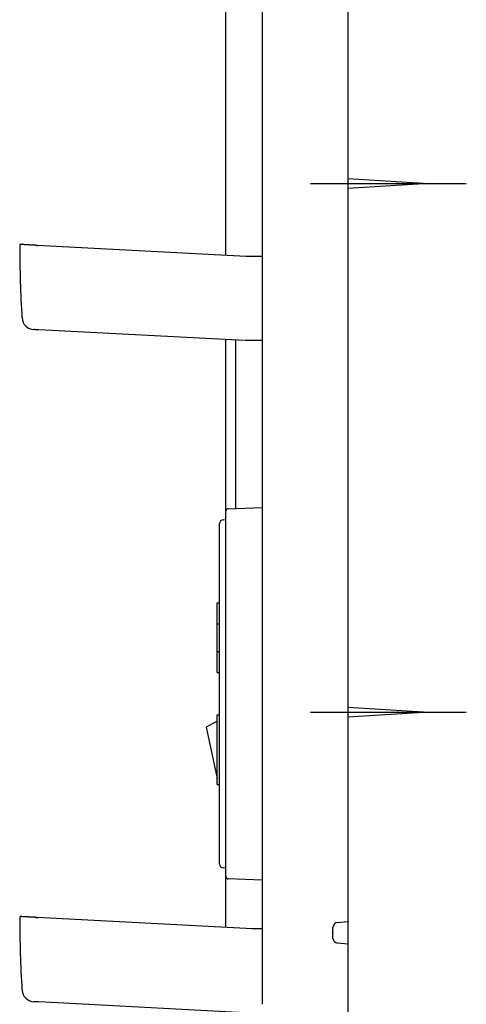
# Model space of a CAD drawing. Extents: x -9 to 2991, y 140 to 4340.
# Drawn here: x 2324 to 2504, y 1793 to 2188 of the extents above; entities that cross this region are included whole.
import ezdxf

# ---------------------------------------------------------------- set-up
doc = ezdxf.new("R2010")
doc.units = 0
doc.layers.add('化粧台', color=7, linetype='CONTINUOUS')
doc.layers.add('鏡', color=7, linetype='CONTINUOUS')

msp = doc.modelspace()

# ---------------------------------------------------------------- linework, layer by layer
at = {"layer": '化粧台', "color": 7, "linetype": 'CONTINUOUS'}
msp.add_line((2456, 2994), (2456, 844.5), dxfattribs=at)
at = {"layer": '鏡', "color": 2, "linetype": 'CONTINUOUS'}
for p, q in [((2421.55, 2587.4), (2421.55, 1792.78)), ((2407, 2093.81), (2407, 2359.76)), ((2331.28, 2097.78), (2415.2, 2093.38)), ((2415.2, 2093.38), (2417.46, 2093.26)), ((2417.55, 2093.26), (2418.62, 2093.26)), ((2418.62, 2093.26), (2421.55, 2093.26)), ((2414.51, 2059.37), (2331.92, 2063.7)), ((2407, 1990.87), (2407, 2059.77)), ((2421.55, 2059.37), (2414.77, 2059.37)), ((2407, 1989.87), (2407, 1990.87)), ((2407, 1845.13), (2407, 1989.87)), ((2407.97, 1991.87), (2421.55, 1992.34)), ((2407, 1844.13), (2407, 1845.13)), ((2407, 1823.81), (2407, 1844.13)), ((2421.55, 1842.66), (2407.97, 1843.13)), ((2331.28, 1827.78), (2415.2, 1823.38)), ((2450, 1819.33), (2450, 1823.67)), ((2451.83, 1825.66), (2456, 1826.02)), ((2415.2, 1823.38), (2417.46, 1823.26)), ((2417.55, 1823.26), (2418.62, 1823.26)), ((2418.62, 1823.26), (2421.55, 1823.26)), ((2456, 1816.98), (2451.83, 1817.34)), ((2414.51, 1789.37), (2331.92, 1793.7))]:
    msp.add_line(p, q, dxfattribs=at)
at = {"layer": '鏡', "color": 6, "linetype": 'CONTINUOUS'}
for p, q in [((2456, 2124.5), (2488.5, 2122.5)), ((2441, 2122.5), (2503.5, 2122.5)), ((2488.5, 2122.5), (2456, 2120.5)), ((2331.26, 2097.28), (2331.28, 2097.78)), ((2411, 1994.01), (2411, 2059.56)), ((2411, 1991.98), (2411, 1994.01)), ((2404.5, 1985.45), (2404.5, 1985.95)), ((2405.92, 1987.44), (2407, 1987.5)), ((2404.5, 1849.55), (2404.5, 1985.45)), ((2403.5, 1946.5), (2403.5, 1954)), ((2403.5, 1954), (2404.5, 1954)), ((2403.5, 1945.5), (2403.5, 1946.5)), ((2404.5, 1945.5), (2403.5, 1945.5)), ((2403.5, 1934.5), (2403.5, 1945.5)), ((2403.5, 1933.5), (2403.5, 1934.5)), ((2403.5, 1934.5), (2404.5, 1934.5)), ((2403.5, 1926), (2403.5, 1933.5)), ((2403.5, 1926), (2404.5, 1926)), ((2456, 1912.1), (2488.5, 1910.1)), ((2403.5, 1881), (2403.5, 1909)), ((2403.5, 1909), (2404.5, 1909)), ((2441, 1910.1), (2503.5, 1910.1)), ((2488.5, 1910.1), (2456, 1908.1)), ((2403.5, 1906.5), (2399.15, 1904.04)), ((2399.15, 1904.04), (2403.5, 1883.5)), ((2403.5, 1881), (2404.5, 1881)), ((2404.5, 1849.05), (2404.5, 1849.55)), ((2407, 1847.5), (2405.92, 1847.56)), ((2331.26, 1827.28), (2331.28, 1827.78))]:
    msp.add_line(p, q, dxfattribs=at)
at = {"layer": '鏡', "color": 2, "linetype": 'CONTINUOUS', "flags": 128}
for points in [[(2324.79, 2098.12), (2324.79, 2098.12), (2324.79, 2098.12), (2324.79, 2098.12), (2324.79, 2098.12), (2324.79, 2098.12), (2324.79, 2098.12), (2324.79, 2098.12), (2324.8, 2098.12), (2324.8, 2098.12), (2324.8, 2098.12), (2324.8, 2098.12), (2324.81, 2098.12), (2324.81, 2098.12), (2324.81, 2098.12), (2324.82, 2098.12), (2324.82, 2098.12), (2324.82, 2098.12), (2324.83, 2098.12), (2324.83, 2098.12), (2324.83, 2098.12), (2324.83, 2098.12), (2324.83, 2098.12), (2324.86, 2098.12), (2324.9, 2098.12), (2324.94, 2098.11), (2324.99, 2098.11), (2325.04, 2098.11), (2325.1, 2098.1), (2325.17, 2098.1), (2325.23, 2098.1), (2325.3, 2098.09), (2325.37, 2098.09), (2325.44, 2098.09), (2325.58, 2098.08), (2325.72, 2098.07), (2325.86, 2098.07), (2325.99, 2098.06), (2326.13, 2098.05), (2326.28, 2098.04), (2326.42, 2098.04), (2326.56, 2098.03), (2326.71, 2098.02), (2326.85, 2098.01), (2327, 2098.01), (2327.2, 2097.99), (2327.4, 2097.98), (2327.6, 2097.97), (2327.81, 2097.96), (2328.01, 2097.95), (2328.22, 2097.94), (2328.42, 2097.93), (2328.63, 2097.92), (2328.83, 2097.91), (2329.03, 2097.9), (2329.23, 2097.89), (2329.38, 2097.88), (2329.53, 2097.87), (2329.67, 2097.87), (2329.82, 2097.86), (2329.96, 2097.85), (2330.1, 2097.84), (2330.24, 2097.84), (2330.38, 2097.83), (2330.52, 2097.82), (2330.65, 2097.81), (2330.79, 2097.81), (2330.86, 2097.8), (2330.92, 2097.8), (2330.99, 2097.8), (2331.05, 2097.79), (2331.1, 2097.79), (2331.15, 2097.79), (2331.2, 2097.79), (2331.23, 2097.78), (2331.26, 2097.78), (2331.28, 2097.78), (2331.28, 2097.78)], [(2417.55, 2093.26), (2417.55, 2093.26), (2417.55, 2093.26), (2417.55, 2093.26), (2417.55, 2093.26), (2417.55, 2093.26), (2417.55, 2093.26), (2417.55, 2093.26), (2417.55, 2093.26), (2417.55, 2093.26), (2417.55, 2093.26), (2417.55, 2093.26), (2417.55, 2093.26), (2417.55, 2093.26), (2417.55, 2093.26), (2417.55, 2093.26), (2417.55, 2093.26), (2417.55, 2093.26), (2417.55, 2093.26), (2417.55, 2093.26), (2417.55, 2093.26), (2417.55, 2093.26), (2417.55, 2093.26), (2417.55, 2093.26), (2417.54, 2093.26), (2417.54, 2093.26), (2417.54, 2093.26), (2417.54, 2093.26), (2417.54, 2093.26), (2417.54, 2093.26), (2417.54, 2093.26), (2417.54, 2093.26), (2417.54, 2093.26), (2417.54, 2093.26), (2417.54, 2093.26), (2417.54, 2093.26), (2417.54, 2093.26), (2417.54, 2093.26), (2417.54, 2093.26), (2417.54, 2093.26), (2417.54, 2093.26), (2417.54, 2093.26), (2417.54, 2093.26), (2417.54, 2093.26), (2417.54, 2093.26), (2417.54, 2093.26), (2417.54, 2093.26), (2417.54, 2093.26), (2417.54, 2093.26), (2417.54, 2093.26), (2417.54, 2093.26), (2417.54, 2093.26), (2417.54, 2093.26), (2417.54, 2093.26), (2417.54, 2093.26), (2417.54, 2093.26), (2417.54, 2093.26), (2417.54, 2093.26), (2417.54, 2093.26), (2417.54, 2093.26), (2417.54, 2093.26), (2417.54, 2093.26), (2417.54, 2093.26), (2417.54, 2093.26), (2417.54, 2093.26), (2417.54, 2093.26), (2417.54, 2093.26), (2417.54, 2093.26), (2417.54, 2093.26), (2417.54, 2093.26), (2417.54, 2093.26), (2417.54, 2093.26), (2417.54, 2093.26), (2417.54, 2093.26), (2417.54, 2093.26), (2417.54, 2093.26), (2417.54, 2093.26), (2417.54, 2093.26)], [(2331.92, 2063.7), (2331.91, 2063.7), (2331.91, 2063.7), (2331.91, 2063.7), (2331.9, 2063.7), (2331.89, 2063.7), (2331.88, 2063.7), (2331.87, 2063.7), (2331.86, 2063.7), (2331.85, 2063.7), (2331.84, 2063.71), (2331.83, 2063.71), (2331.79, 2063.71), (2331.76, 2063.71), (2331.73, 2063.71), (2331.69, 2063.71), (2331.66, 2063.71), (2331.63, 2063.72), (2331.59, 2063.72), (2331.55, 2063.72), (2331.52, 2063.72), (2331.48, 2063.72), (2331.44, 2063.73), (2331.39, 2063.73), (2331.33, 2063.73), (2331.27, 2063.73), (2331.22, 2063.74), (2331.16, 2063.74), (2331.1, 2063.74), (2331.04, 2063.75), (2330.98, 2063.75), (2330.92, 2063.75), (2330.87, 2063.76), (2330.81, 2063.76), (2330.76, 2063.76), (2330.71, 2063.76), (2330.65, 2063.77), (2330.6, 2063.77), (2330.55, 2063.77), (2330.5, 2063.78), (2330.45, 2063.78), (2330.4, 2063.78), (2330.35, 2063.78), (2330.3, 2063.79), (2330.25, 2063.79), (2330.21, 2063.79), (2330.18, 2063.79), (2330.15, 2063.79), (2330.11, 2063.8), (2330.08, 2063.8), (2330.05, 2063.8), (2330.02, 2063.8), (2330, 2063.8), (2329.98, 2063.8), (2329.96, 2063.8), (2329.94, 2063.8), (2329.94, 2063.8), (2329.94, 2063.8), (2329.94, 2063.8), (2329.94, 2063.8), (2329.93, 2063.8), (2329.93, 2063.81), (2329.93, 2063.81), (2329.93, 2063.81), (2329.93, 2063.81), (2329.92, 2063.81), (2329.92, 2063.81), (2329.92, 2063.81), (2329.92, 2063.81), (2329.92, 2063.81), (2329.91, 2063.81), (2329.91, 2063.81), (2329.91, 2063.81), (2329.91, 2063.81), (2329.91, 2063.81), (2329.91, 2063.81), (2329.91, 2063.81), (2329.91, 2063.81)], [(2324.79, 1828.12), (2324.79, 1828.12), (2324.79, 1828.12), (2324.79, 1828.12), (2324.79, 1828.12), (2324.79, 1828.12), (2324.79, 1828.12), (2324.79, 1828.12), (2324.8, 1828.12), (2324.8, 1828.12), (2324.8, 1828.12), (2324.8, 1828.12), (2324.81, 1828.12), (2324.81, 1828.12), (2324.81, 1828.12), (2324.82, 1828.12), (2324.82, 1828.12), (2324.82, 1828.12), (2324.83, 1828.12), (2324.83, 1828.12), (2324.83, 1828.12), (2324.83, 1828.12), (2324.83, 1828.12), (2324.86, 1828.12), (2324.9, 1828.12), (2324.94, 1828.11), (2324.99, 1828.11), (2325.04, 1828.11), (2325.1, 1828.1), (2325.17, 1828.1), (2325.23, 1828.1), (2325.3, 1828.09), (2325.37, 1828.09), (2325.44, 1828.09), (2325.58, 1828.08), (2325.72, 1828.07), (2325.86, 1828.07), (2325.99, 1828.06), (2326.13, 1828.05), (2326.28, 1828.04), (2326.42, 1828.04), (2326.56, 1828.03), (2326.71, 1828.02), (2326.85, 1828.01), (2327, 1828.01), (2327.2, 1827.99), (2327.4, 1827.98), (2327.6, 1827.97), (2327.81, 1827.96), (2328.01, 1827.95), (2328.22, 1827.94), (2328.42, 1827.93), (2328.63, 1827.92), (2328.83, 1827.91), (2329.03, 1827.9), (2329.23, 1827.89), (2329.38, 1827.88), (2329.53, 1827.87), (2329.67, 1827.87), (2329.82, 1827.86), (2329.96, 1827.85), (2330.1, 1827.84), (2330.24, 1827.84), (2330.38, 1827.83), (2330.52, 1827.82), (2330.65, 1827.81), (2330.79, 1827.81), (2330.86, 1827.8), (2330.92, 1827.8), (2330.99, 1827.8), (2331.05, 1827.79), (2331.1, 1827.79), (2331.15, 1827.79), (2331.2, 1827.79), (2331.23, 1827.78), (2331.26, 1827.78), (2331.28, 1827.78), (2331.28, 1827.78)], [(2417.55, 1823.26), (2417.55, 1823.26), (2417.55, 1823.26), (2417.55, 1823.26), (2417.55, 1823.26), (2417.55, 1823.26), (2417.55, 1823.26), (2417.55, 1823.26), (2417.55, 1823.26), (2417.55, 1823.26), (2417.55, 1823.26), (2417.55, 1823.26), (2417.55, 1823.26), (2417.55, 1823.26), (2417.55, 1823.26), (2417.55, 1823.26), (2417.55, 1823.26), (2417.55, 1823.26), (2417.55, 1823.26), (2417.55, 1823.26), (2417.55, 1823.26), (2417.55, 1823.26), (2417.55, 1823.26), (2417.55, 1823.26), (2417.54, 1823.26), (2417.54, 1823.26), (2417.54, 1823.26), (2417.54, 1823.26), (2417.54, 1823.26), (2417.54, 1823.26), (2417.54, 1823.26), (2417.54, 1823.26), (2417.54, 1823.26), (2417.54, 1823.26), (2417.54, 1823.26), (2417.54, 1823.26), (2417.54, 1823.26), (2417.54, 1823.26), (2417.54, 1823.26), (2417.54, 1823.26), (2417.54, 1823.26), (2417.54, 1823.26), (2417.54, 1823.26), (2417.54, 1823.26), (2417.54, 1823.26), (2417.54, 1823.26), (2417.54, 1823.26), (2417.54, 1823.26), (2417.54, 1823.26), (2417.54, 1823.26), (2417.54, 1823.26), (2417.54, 1823.26), (2417.54, 1823.26), (2417.54, 1823.26), (2417.54, 1823.26), (2417.54, 1823.26), (2417.54, 1823.26), (2417.54, 1823.26), (2417.54, 1823.26), (2417.54, 1823.26), (2417.54, 1823.26), (2417.54, 1823.26), (2417.54, 1823.26), (2417.54, 1823.26), (2417.54, 1823.26), (2417.54, 1823.26), (2417.54, 1823.26), (2417.54, 1823.26), (2417.54, 1823.26), (2417.54, 1823.26), (2417.54, 1823.26), (2417.54, 1823.26), (2417.54, 1823.26), (2417.54, 1823.26), (2417.54, 1823.26), (2417.54, 1823.26), (2417.54, 1823.26), (2417.54, 1823.26)], [(2331.92, 1793.7), (2331.91, 1793.7), (2331.91, 1793.7), (2331.91, 1793.7), (2331.9, 1793.7), (2331.89, 1793.7), (2331.88, 1793.7), (2331.87, 1793.7), (2331.86, 1793.7), (2331.85, 1793.7), (2331.84, 1793.71), (2331.83, 1793.71), (2331.79, 1793.71), (2331.76, 1793.71), (2331.73, 1793.71), (2331.69, 1793.71), (2331.66, 1793.71), (2331.63, 1793.72), (2331.59, 1793.72), (2331.55, 1793.72), (2331.52, 1793.72), (2331.48, 1793.72), (2331.44, 1793.73), (2331.39, 1793.73), (2331.33, 1793.73), (2331.27, 1793.73), (2331.22, 1793.74), (2331.16, 1793.74), (2331.1, 1793.74), (2331.04, 1793.75), (2330.98, 1793.75), (2330.92, 1793.75), (2330.87, 1793.76), (2330.81, 1793.76), (2330.76, 1793.76), (2330.71, 1793.76), (2330.65, 1793.77), (2330.6, 1793.77), (2330.55, 1793.77), (2330.5, 1793.78), (2330.45, 1793.78), (2330.4, 1793.78), (2330.35, 1793.78), (2330.3, 1793.79), (2330.25, 1793.79), (2330.21, 1793.79), (2330.18, 1793.79), (2330.15, 1793.79), (2330.11, 1793.8), (2330.08, 1793.8), (2330.05, 1793.8), (2330.02, 1793.8), (2330, 1793.8), (2329.98, 1793.8), (2329.96, 1793.8), (2329.94, 1793.8), (2329.94, 1793.8), (2329.94, 1793.8), (2329.94, 1793.8), (2329.94, 1793.8), (2329.93, 1793.8), (2329.93, 1793.81), (2329.93, 1793.81), (2329.93, 1793.81), (2329.93, 1793.81), (2329.92, 1793.81), (2329.92, 1793.81), (2329.92, 1793.81), (2329.92, 1793.81), (2329.92, 1793.81), (2329.91, 1793.81), (2329.91, 1793.81), (2329.91, 1793.81), (2329.91, 1793.81), (2329.91, 1793.81), (2329.91, 1793.81), (2329.91, 1793.81), (2329.91, 1793.81)]]:
    msp.add_lwpolyline(points, dxfattribs=at)
at = {"layer": '鏡', "color": 2, "linetype": 'CONTINUOUS'}
for centre, radius, start, end in [((2324.76, 2097.62), 0.5, 87, 180.0631), ((2803.1, 2098.15), 478.85, 180.0631, 183.5511), ((2417.55, 2095.26), 2, 267, 270), ((2417.54, 2094.73), 1.47, 267.0002, 269.9771), ((2330.17, 2068.8), 5, 183.5511, 267), ((2415.04, 2058.87), 0.5, 90, 92.8604), ((2408, 1990.87), 1, 92, 180), ((2408, 1844.13), 1, 180, 268), ((2324.76, 1827.62), 0.5, 87, 180.0631), ((2803.1, 1828.15), 478.85, 180.0631, 183.5511), ((2452, 1823.67), 2, 95, 180), ((2417.55, 1825.26), 2, 267, 270), ((2417.54, 1824.73), 1.47, 267.0002, 269.9771), ((2452, 1819.33), 2, 180, 265), ((2330.17, 1798.8), 5, 183.5511, 267)]:
    msp.add_arc(centre, radius, start, end, dxfattribs=at)
at = {"layer": '鏡', "color": 6, "linetype": 'CONTINUOUS'}
for centre, start, end in [((2406, 1985.95), 93, 180), ((2406, 1849.05), 180, 267)]:
    msp.add_arc(centre, 1.5, start, end, dxfattribs=at)
at = {"layer": '鏡', "color": 7, "linetype": 'CONTINUOUS'}
for p in [(2476, 2122.5), (2476, 1910.1), (2450, 1821.5)]:
    msp.add_point(p, dxfattribs=at)

doc.saveas('drawing.dxf')
